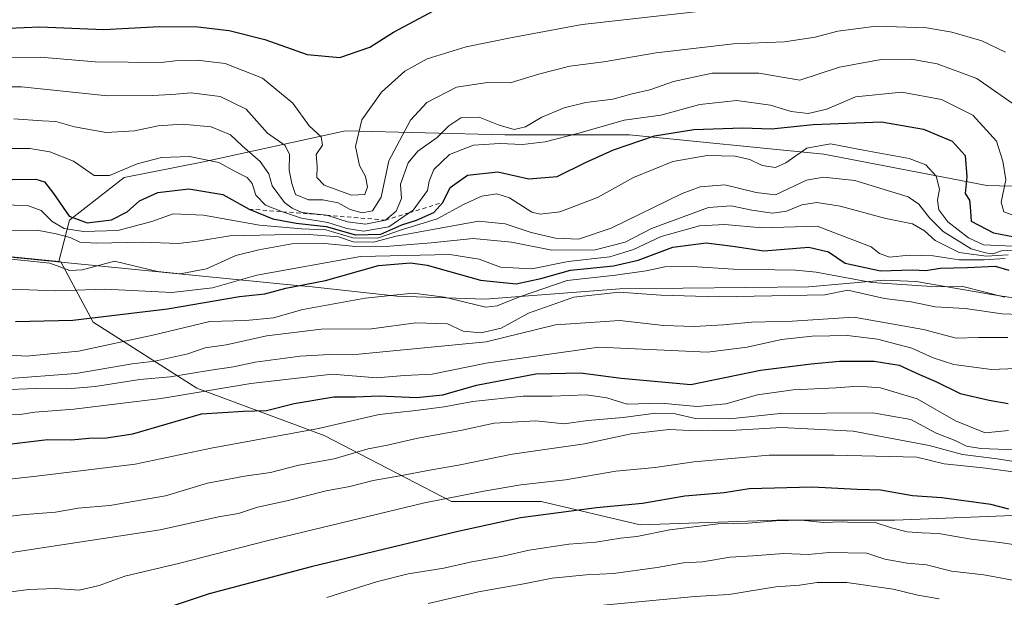
# Model space of a CAD drawing. Units: metres. Extents: x 655309 to 658776, y 4725549 to 4727940.
# Drawn here: x 657747 to 657982, y 4727676 to 4727814 of the extents above; entities that cross this region are included whole.
import ezdxf

# ---------------------------------------------------------------- set-up
doc = ezdxf.new("R2010")
doc.units = ezdxf.units.M
doc.header["$MEASUREMENT"] = 0
doc.linetypes.add('DGN Style 2', pattern=[1.6480167562047852, 0.988810053722871, -0.6592067024819142])
for name, color, linetype, lineweight in [('Arbolado forestal CxS', 92, 'Continuous', 0), ('Comarca', 135, 'Continuous', 13), ('Comarca CxS', 21, 'Continuous', 0), ('Curva de nivel maestra', 30, 'Continuous', 30), ('Curva de nivel normal', 30, 'Continuous', 0), ('Entidad de ámbito territorial', 7, 'Continuous', 0), ('Entidad de ámbito territorial CxS', 92, 'Continuous', 0), ('Escarpado lineal', 30, 'DGN Style 2', 0), ('Matorral CxS', 135, 'Continuous', 0), ('Municipio', 91, 'Continuous', 13), ('Municipio CxS', 4, 'Continuous', 0)]:
    doc.layers.add(name, color=color, linetype=linetype, lineweight=lineweight)

msp = doc.modelspace()

# ---------------------------------------------------------------- linework, layer by layer
at = {"layer": 'Arbolado forestal CxS', "color": 92, "linetype": 'Continuous', "lineweight": 0}
for points in [[(658217.6503, 4727790.0319, 1171.285300000003), (658190.6130999997, 4727785.526500001, 1171.233099999998), (658180.9933000002, 4727791.299500001, 1172.795800000007), (658170.3331000004, 4727786.079700001, 1173.848700000002), (658145.2829, 4727776.090100001, 1170.394499999995), (658128.7834999999, 4727767.272299999, 1151.952499999999), (658106.4367000004, 4727768.699100001, 1165.799400000004), (658070.2237000001, 4727770.556500001, 1179.597699999999), (658011.7254999997, 4727773.342700001, 1189.495800000004), (657978.2978999997, 4727774.271700001, 1175.386199999994), (657939.2993000001, 4727781.700300001, 1167.834900000002), (657892.8722999999, 4727786.343499999, 1162.026700000002), (657863.1589000003, 4727786.343900001, 1183.622600000002), (657825.0884999996, 4727787.2729, 1196.0242), (657790.7323000003, 4727779.844900001, 1180.195300000007), (657772.1611000003, 4727776.131100001, 1179.477299999999), (657759.1612999998, 4727765.917300001, 1171.729600000006), (657756.6228999998, 4727756.0821, 1161.059399999998), (657570.4310999997, 4727774.4663, 1163.657399999996)], [(658217.6503, 4727790.0319, 1171.285300000003), (658190.6130999997, 4727785.526500001, 1171.233099999998), (658180.9933000002, 4727791.299500001, 1172.795800000007), (658170.3331000004, 4727786.079700001, 1173.848700000002), (658145.2829, 4727776.090100001, 1170.394499999995), (658128.7834999999, 4727767.272299999, 1151.952499999999), (658106.4367000004, 4727768.699100001, 1165.799400000004), (658070.2237000001, 4727770.556500001, 1179.597699999999), (658011.7254999997, 4727773.342700001, 1189.495800000004), (657978.2978999997, 4727774.271700001, 1175.386199999994), (657939.2993000001, 4727781.700300001, 1167.834900000002), (657892.8722999999, 4727786.343499999, 1162.026700000002), (657863.1589000003, 4727786.343900001, 1183.622600000002), (657825.0884999996, 4727787.2729, 1196.0242), (657790.7323000003, 4727779.844900001, 1180.195300000007), (657772.1611000003, 4727776.131100001, 1179.477299999999), (657759.1612999998, 4727765.917300001, 1171.729600000006), (657756.6228999998, 4727756.0821, 1161.059399999998)], [(657109.1672999999, 4727734.0317, 1130.034100000005), (657389.9398999996, 4727772.568299999, 1156.229600000006), (657419.4700999996, 4727776.0579, 1162.494699999996), (657435.1703000005, 4727778.067700001, 1162.561700000006), (657443.9102999996, 4727779.157500001, 1166.648400000006), (657449.1202999996, 4727779.287500001, 1164.357999999993), (657471.7204999998, 4727779.8073, 1166.2114), (657478.8953, 4727779.594900001, 1160.267200000002), (657527.1508999999, 4727778.1667, 1160.890299999999), (657570.4310999997, 4727774.4663, 1163.657399999996), (657756.6228999998, 4727756.0821, 1161.059399999998)], [(657570.4310999997, 4727774.4663, 1163.657399999996), (657756.6228999998, 4727756.0821, 1161.059399999998), (657757.0954999998, 4727756.035300001, 1161.039999999994), (657764.7827000003, 4727741.596899999, 1150.728400000007), (657789.5667000003, 4727725.824899999, 1133.166200000007), (657819.9826999997, 4727714.559699999, 1120.020000000004), (657850.3985000001, 4727698.788699999, 1105.884600000005), (657871.8035000004, 4727698.7883, 1103.517099999998), (657895.4603000004, 4727693.155300001, 1097.680500000002), (657928.1293000003, 4727694.2807, 1095.909799999994), (657956.2933, 4727694.280300001, 1096.763900000005), (657984.4562999997, 4727695.407099999, 1100.137499999997), (657984.8815000001, 4727695.427300001, 1100.205000000002), (658008.1135, 4727696.533700001, 1102.677100000001), (658039.6562999999, 4727686.394500001, 1096.775599999994), (658068.9463000001, 4727685.267100001, 1095.608999999997), (658100.4895000001, 4727693.1527, 1099.176399999997), (658124.1464999998, 4727693.1525, 1097.305300000007), (658157.9965000004, 4727692.156099999, 1093.928400000004), (658162.4484999999, 4727692.0251, 1093.816500000001), (658195.1185, 4727690.898700001, 1086.419599999994), (658216.5223000003, 4727679.633500001, 1070.895999999993)], [(657756.6228999998, 4727756.0821, 1161.059399999998), (657757.0954999998, 4727756.035300001, 1161.039999999994), (657764.7827000003, 4727741.596899999, 1150.728400000007), (657789.5667000003, 4727725.824899999, 1133.166200000007), (657819.9826999997, 4727714.559699999, 1120.020000000004), (657850.3985000001, 4727698.788699999, 1105.884600000005), (657871.8035000004, 4727698.7883, 1103.517099999998), (657895.4603000004, 4727693.155300001, 1097.680500000002), (657928.1293000003, 4727694.2807, 1095.909799999994), (657956.2933, 4727694.280300001, 1096.763900000005), (657984.4562999997, 4727695.407099999, 1100.137499999997), (657984.8815000001, 4727695.427300001, 1100.205000000002), (658008.1135, 4727696.533700001, 1102.677100000001), (658039.6562999999, 4727686.394500001, 1096.775599999994), (658068.9463000001, 4727685.267100001, 1095.608999999997), (658100.4895000001, 4727693.1527, 1099.176399999997), (658124.1464999998, 4727693.1525, 1097.305300000007), (658157.9965000004, 4727692.156099999, 1093.928400000004), (658162.4484999999, 4727692.0251, 1093.816500000001), (658195.1185, 4727690.898700001, 1086.419599999994), (658216.5223000003, 4727679.633500001, 1070.895999999993)]]:
    msp.add_polyline3d(points, dxfattribs=at)
at = {"layer": 'Comarca', "color": 135, "linetype": 'Continuous', "lineweight": 13, "flags": 128}
msp.add_lwpolyline([(657570.4130000015, 4727774.387000001), (657813.4370000011, 4727750.383), (657816.4220000012, 4727750.088000001), (657837.3100000015, 4727747.774999999), (657858.4149999999, 4727747.119999998), (657890.6279999998, 4727749.519), (657935.7170000012, 4727750.055999998), (657953.7199999996, 4727751.618000003), (657961.3510000015, 4727751.286000002), (657979.8439999997, 4727748.154999999), (658009.4220000001, 4727743.628), (658034.2730000019, 4727740.264000001), (658044.3279999996, 4727739.479999999), (658051.5510000001, 4727740.282000001), (658080.2140000004, 4727747.938000001), (658105.5750000017, 4727755.517999998), (658120.1490000002, 4727762.593000002), (658145.2500000001, 4727776.014000002), (658170.3020000019, 4727786.001), (658210.1270000021, 4727805.484999999)], dxfattribs=at)
msp.add_lwpolyline([(657570.4130000015, 4727774.387000001), (657813.4370000011, 4727750.383), (657816.4220000012, 4727750.088000001), (657837.3100000015, 4727747.774999999), (657858.4149999999, 4727747.119999998), (657890.6279999998, 4727749.519), (657935.7170000012, 4727750.055999998), (657953.7199999996, 4727751.618000003), (657961.3510000015, 4727751.286000002), (657979.8439999997, 4727748.154999999), (658009.4220000001, 4727743.628), (658034.2730000019, 4727740.264000001), (658044.3279999996, 4727739.479999999), (658051.5510000001, 4727740.282000001), (658080.2140000004, 4727747.938000001), (658105.5750000017, 4727755.517999998), (658120.1490000002, 4727762.593000002), (658145.2500000001, 4727776.014000002), (658170.3020000019, 4727786.001), (658210.1270000021, 4727805.484999999)], dxfattribs=at)
at = {"layer": 'Comarca CxS', "color": 21, "linetype": 'Continuous', "lineweight": 0, "flags": 128}
for points in [[(658210.1269999993, 4727805.484999998), (658170.3020000012, 4727786.000999999), (658145.2499999995, 4727776.014000001), (658120.1489999996, 4727762.593), (658105.5750000012, 4727755.517999999), (658080.2139999998, 4727747.938), (658051.5509999995, 4727740.282000001), (658044.327999999, 4727739.48), (658034.2729999992, 4727740.264), (658009.4219999996, 4727743.628000001), (657979.843999999, 4727748.154999998), (657961.3509999987, 4727751.286000002), (657953.719999999, 4727751.618000002), (657935.7170000006, 4727750.056), (657890.6279999992, 4727749.518999999), (657858.4149999993, 4727747.119999999), (657837.3099999987, 4727747.775), (657816.4220000006, 4727750.088000001), (657813.4370000006, 4727750.382999999), (657570.4129999987, 4727774.387)], [(657570.4129999987, 4727774.387), (657813.4370000006, 4727750.382999999), (657816.4220000006, 4727750.088000001), (657837.3099999987, 4727747.775), (657858.4149999993, 4727747.119999999), (657890.6279999992, 4727749.518999999), (657935.7170000006, 4727750.056), (657953.719999999, 4727751.618000002), (657961.3509999987, 4727751.286000002), (657979.843999999, 4727748.154999998), (658009.4219999996, 4727743.628000001), (658034.2729999992, 4727740.264), (658044.327999999, 4727739.48), (658051.5509999995, 4727740.282000001), (658080.2139999998, 4727747.938), (658105.5750000012, 4727755.517999999), (658120.1489999996, 4727762.593), (658145.2499999995, 4727776.014000001), (658170.3020000012, 4727786.000999999), (658210.1269999993, 4727805.484999998)]]:
    msp.add_lwpolyline(points, dxfattribs=at)
at = {"layer": 'Curva de nivel maestra', "color": 30, "linetype": 'Continuous', "lineweight": 30, "flags": 128}
for points, elevation in [([(657737.0099999999, 4727811.4801), (657752.0099999999, 4727812.110099999), (657767.3499999996, 4727811.470100001), (657780.6399999997, 4727812.1801), (657789.79, 4727812.1601), (657797.29, 4727811.220100001), (657805.7999999998, 4727809.0701), (657815.8899999997, 4727805.550100001), (657823.75, 4727804.800100001), (657830.9000000004, 4727807.2601), (657836.5700000003, 4727810.880100001), (657846.2400000002, 4727816.0601)], 1200), ([(657745.4000000004, 4727775.690099999), (657751.0899999999, 4727775.780099999), (657753.1399999997, 4727775.100099999), (657755.3200000003, 4727772.3301), (657759.0499999998, 4727766.940099999), (657763.3700000001, 4727765.3301), (657769.2000000002, 4727766.050100001), (657772.9400000004, 4727767.9801), (657775.8200000003, 4727770.550100001), (657780.2300000006, 4727772.5701), (657787.6699999999, 4727773.420100001), (657795.7800000003, 4727772.0601), (657802.0199999996, 4727768.620100001), (657807.6699999999, 4727766.270099999), (657813.2699999996, 4727765.210100001), (657820.4800000006, 4727764.4101), (657827.4800000006, 4727762.460100001), (657833.5, 4727762.620100001), (657838.54, 4727764.8301), (657842.0099999999, 4727765.950099999), (657846.1399999997, 4727767.8101), (657848.2800000003, 4727770.1801), (657850.0300000003, 4727773.720100001), (657854.2400000002, 4727776.7301), (657861.4699999997, 4727777.5101), (657868.8499999996, 4727775.840100001), (657875.5999999996, 4727776.4101), (657882.3899999997, 4727779.720100001), (657889.0999999996, 4727782.7501), (657898.8399999999, 4727786.110099999), (657908.29, 4727787.630100001), (657919.9000000004, 4727788.020099999), (657926.79, 4727787.7601), (657936.7800000003, 4727788.8301), (657953.0899999999, 4727789.460100001), (657963.1699999999, 4727787.690099999), (657970, 4727784.8301), (657973.0999999996, 4727781.370100001), (657973.5199999996, 4727776.290100001), (657973.0800000001, 4727772.340100001), (657974.1100000005, 4727770.710100001), (657974.3099999997, 4727769.2501), (657974.5199999996, 4727765.7301), (657979.8300000001, 4727762.890100001), (657986.5700000003, 4727761.620100001)], 1175), ([(657746.2400000002, 4727741.7301), (657759.9000000004, 4727742.0801), (657782.54, 4727744.8101), (657799.7800000003, 4727747.7601), (657805.79, 4727748.3301), (657810.8200000003, 4727749.6801), (657820.2999999998, 4727751.5601), (657832.9400000004, 4727755.120100001), (657840.5999999996, 4727755.7401), (657844.5499999998, 4727755.170100001), (657857.3200000003, 4727751.590100001), (657865.8499999996, 4727750.780099999), (657871.6900000004, 4727752.0101), (657878.7800000003, 4727754.020099999), (657889.1200000001, 4727755.0801), (657894.9900000002, 4727756.420100001), (657903.29, 4727759.5001), (657911.2400000002, 4727760.540100001), (657917.5899999999, 4727759.7501), (657924.9800000006, 4727758.640100001), (657935.7300000006, 4727759.4901), (657940.4100000003, 4727758.380100001), (657944.3899999997, 4727755.6601), (657952.8600000005, 4727753.880100001), (657960.4900000002, 4727754.0601), (657963.7100000001, 4727753.920100001), (657967.1399999997, 4727754.4801), (657973.6399999997, 4727754.6501), (657980.2699999996, 4727754.940099999), (657983.5, 4727754.030099999)], 1150), ([(657741.9000000004, 4727712.170100001), (657753.9000000004, 4727713.5701), (657759.6200000001, 4727713.520099999), (657763.7599999999, 4727713.920100001), (657767.9500000002, 4727713.970100001), (657774.2400000002, 4727714.890100001), (657790.6799999997, 4727719.6801), (657800.7300000006, 4727720.360099999), (657806.2100000001, 4727720.4801), (657812.8300000001, 4727722.1601), (657822.2400000002, 4727723.770099999), (657827.4400000004, 4727723.770099999), (657833.0999999996, 4727724.030099999), (657842.0199999996, 4727723.600099999), (657848.3499999996, 4727724.200099999), (657856.3200000003, 4727726.540100001), (657870.5700000003, 4727729.270099999), (657881.2300000006, 4727729.5101), (657890.9100000003, 4727728.200099999), (657907.5700000003, 4727726.700099999), (657924.1900000004, 4727730.100099999), (657936.3300000001, 4727731.610099999), (657943.04, 4727732.2401), (657951.3700000001, 4727732.300100001), (657957.3499999996, 4727731.290100001), (657962.1500000004, 4727729.090100001), (657966.0800000001, 4727727.4001), (657971.9100000003, 4727724.590100001), (657978.8499999996, 4727722.950099999), (657983.3600000005, 4727722.170100001)], 1125), ([(657983.5599999997, 4727696.920100001), (657979.1900000004, 4727698.040100001), (657967.54, 4727699.6501), (657960.5, 4727700.140100001), (657952.8499999996, 4727701.450099999), (657947.3300000001, 4727701.600099999), (657936.5499999998, 4727702.140100001), (657921.5300000003, 4727701.790100001), (657915.5599999997, 4727700.840100001), (657906.0999999996, 4727700.030099999), (657895.9900000002, 4727698.2401), (657885, 4727697.270099999), (657866.8799999999, 4727694.860099999), (657851.5700000003, 4727691.4801), (657816.8499999996, 4727683.120100001), (657792.5, 4727676.7301), (657783.4400000004, 4727673.6601)], 1100)]:
    msp.add_lwpolyline(points, dxfattribs=dict(at, elevation=elevation))
at = {"layer": 'Curva de nivel normal', "color": 30, "linetype": 'Continuous', "lineweight": 0, "flags": 128}
for points, elevation in [([(657741.5700000003, 4727804.840100001), (657752.2400000002, 4727804.850099999), (657765.2400000002, 4727803.780099999), (657781.0300000003, 4727803.640100001), (657784.3700000001, 4727804.050100001), (657789.6399999997, 4727804.200099999), (657796.3200000003, 4727803.4101), (657805.2100000001, 4727799.860099999), (657812.5099999999, 4727793.920100001), (657816.3499999996, 4727788.5101), (657819.2400000002, 4727785.840100001), (657819.5599999997, 4727783.840100001), (657818.04, 4727781.6801), (657818.2999999998, 4727778.850099999), (657818.2000000002, 4727776.1601), (657819.9299999997, 4727774.340100001), (657826.4699999997, 4727771.890100001), (657829.6900000004, 4727772.0601), (657830.2999999998, 4727773.940099999), (657829.8799999999, 4727776.350099999), (657828.4000000004, 4727779.0101), (657827.4199999999, 4727783.5701), (657828.9400000004, 4727789.9101), (657833.6900000004, 4727796.540100001), (657839.2400000002, 4727801.520099999), (657844.5700000003, 4727804.4801), (657853.9000000004, 4727807.3201), (657864.9000000004, 4727809.550100001), (657881.5700000003, 4727812.720100001), (657922.8399999999, 4727817.340100001)], 1195), ([(657738.4600000001, 4727797.840100001), (657747.6399999997, 4727797.8201), (657768.2400000002, 4727795.640100001), (657778.9000000004, 4727795.7501), (657783.5700000003, 4727795.940099999), (657788.2199999997, 4727796.370100001), (657795.1600000003, 4727795.4901), (657801.3499999996, 4727792.5001), (657806.4100000003, 4727786.7301), (657810.6299999999, 4727783.7601), (657811.7199999997, 4727781.6601), (657811.5999999996, 4727777.870100001), (657812.2400000002, 4727774.6801), (657813.1399999997, 4727772.100099999), (657816.2000000002, 4727770.8301), (657819.6900000004, 4727770.800100001), (657823.3099999997, 4727770.100099999), (657826.1500000004, 4727768.5001), (657829.0700000003, 4727767.690099999), (657831.5300000003, 4727768.1601), (657833.5700000003, 4727771.420100001), (657835.4199999999, 4727780.130100001), (657840.6299999999, 4727789.870100001), (657844.4800000006, 4727794.050100001), (657851.5999999996, 4727797.7501), (657858.9500000002, 4727798.860099999), (657864.4199999999, 4727798.790100001), (657871.4699999997, 4727800.9301), (657878.6600000003, 4727802.7301), (657886.7599999999, 4727803.790100001), (657899.2400000002, 4727805.960100001), (657917.7800000003, 4727808.040100001), (657929.9600000001, 4727808.5601), (657937.2400000002, 4727809.630100001), (657942.7100000001, 4727811.110099999), (657951.8200000003, 4727812.300100001), (657963.9100000003, 4727811.920100001), (657969.9000000004, 4727810.870100001), (657977.04, 4727808.770099999), (657982.7599999999, 4727806.0601)], 1190), ([(657984.3399999999, 4727793.940099999), (657975.8600000005, 4727799.780099999), (657966.4299999997, 4727803.3101), (657960.1600000003, 4727804.420100001), (657953.0599999997, 4727804.3301), (657943.1100000005, 4727802.470100001), (657933.5700000003, 4727799.4101), (657923.7699999996, 4727801.100099999), (657912.6500000004, 4727801.040100001), (657903.4199999999, 4727799.0701), (657897.7800000003, 4727797.0801), (657893.5700000003, 4727796.100099999), (657888.9500000002, 4727794.880100001), (657882.4400000004, 4727794.050100001), (657877.29, 4727792.8201), (657871.9400000004, 4727790.540100001), (657868.0599999997, 4727788.220100001), (657865.3600000005, 4727787.620100001), (657861.7699999996, 4727788.640100001), (657856.9600000001, 4727790.5601), (657852.6299999999, 4727790.360099999), (657849.7100000001, 4727788.4801), (657846.9400000004, 4727785.6801), (657842.3600000005, 4727782.460100001), (657840.0099999999, 4727779.6601), (657838.2400000002, 4727774.520099999), (657838.4500000002, 4727771.120100001), (657837.1600000003, 4727768.0801), (657834.5899999999, 4727765.9801), (657829.8399999999, 4727764.9801), (657825.5700000003, 4727765.590100001), (657820.8700000001, 4727767.0801), (657820.5140000005, 4727767.120999999), (657814.6100000005, 4727767.800100001), (657812.3300000001, 4727768.800100001), (657810.4600000001, 4727770.1801), (657807.54, 4727774.140100001), (657806.7400000002, 4727777.020099999), (657804.7100000001, 4727779.9801), (657800.4100000003, 4727783.6801), (657797.6200000001, 4727786.3301), (657792.9900000002, 4727788.210100001), (657786.04, 4727788.860099999), (657780.3399999999, 4727788.470100001), (657774.6500000004, 4727787.2601), (657767.8799999999, 4727786.880100001), (657760.3399999999, 4727788.2401), (657755.8399999999, 4727789.540100001), (657752.6299999999, 4727789.670100001), (657745.8499999996, 4727790.1501)], 1185), ([(657745.2100000001, 4727783.0701), (657749.6799999997, 4727783.050100001), (657754.4299999997, 4727782.270099999), (657760.0899999999, 4727780.030099999), (657765.0599999997, 4727776.6601), (657768.7100000001, 4727776.610099999), (657775.2999999998, 4727779.4001), (657781.0899999999, 4727780.940099999), (657787.7699999996, 4727781.190099999), (657794.7999999998, 4727779.720100001), (657798.8600000005, 4727777.470100001), (657801.5599999997, 4727776.1601), (657802.7800000003, 4727774.720100001), (657803.6399999997, 4727771.9101), (657805.9299999997, 4727769.530099999), (657810.0131000001, 4727767.972200001), (657810.7000000002, 4727767.710100001), (657814.54, 4727766.4001), (657820.8799999999, 4727765.4101), (657825.3600000005, 4727763.9301), (657829.4000000004, 4727763.340100001), (657835.3899999997, 4727764.380100001), (657840.2914000005, 4727767.7293), (657841.2000000002, 4727768.350099999), (657844.6900000004, 4727773.020099999), (657845.0199999996, 4727775.280099999), (657846.1399999997, 4727778.0601), (657849.9100000003, 4727781.6601), (657855.6699999999, 4727783.860099999), (657861.9600000001, 4727784.290100001), (657867.3799999999, 4727783.9901), (657872.7400000002, 4727784.6801), (657880.79, 4727786.720100001), (657891.5999999996, 4727789.870100001), (657900.4199999999, 4727791.030099999), (657909.6799999997, 4727793.620100001), (657918.5800000001, 4727794.520099999), (657926.5499999998, 4727793.450099999), (657931.5199999996, 4727791.890100001), (657935.5999999996, 4727791.4301), (657940.0499999998, 4727792.440099999), (657946.8799999999, 4727795.450099999), (657958, 4727796.5001), (657967.4199999999, 4727794.800100001), (657974.9000000004, 4727791.0101), (657980.5499999998, 4727784.8201), (657982.0800000001, 4727780.050100001), (657982.79, 4727775.5601), (657981.7199999997, 4727770.270099999), (657982.3600000005, 4727767.9101), (657986.0499999998, 4727766.5601)], 1180), ([(657744.2400000002, 4727769.5801), (657749.3799999999, 4727769.380100001), (657752.4000000004, 4727768.290100001), (657755.0099999999, 4727765.620100001), (657757.8499999996, 4727764.0001), (657762.4500000002, 4727763.2401), (657770.7100000001, 4727763.5101), (657778.7699999996, 4727765.640100001), (657783.8899999997, 4727767.460100001), (657791.1699999999, 4727767.1801), (657804.5300000003, 4727764.790100001), (657814.5499999998, 4727763.9001), (657820.3499999996, 4727763.620100001), (657826.8099999997, 4727761.7501), (657832.7300000006, 4727761.640100001), (657838.4699999997, 4727763.6601), (657846.9600000001, 4727766.300100001), (657853.4400000004, 4727769.7401), (657857.6299999999, 4727771.670100001), (657861.2400000002, 4727772.280099999), (657864.2400000002, 4727771.2601), (657869.5700000003, 4727767.880100001), (657871.5899999999, 4727767.390100001), (657876.2400000002, 4727767.9301), (657885.2400000002, 4727771.370100001), (657893.9000000004, 4727776.110099999), (657903.2400000002, 4727779.970100001), (657911.4699999997, 4727781.390100001), (657918.1799999997, 4727781.220100001), (657921.6200000001, 4727780.4301), (657924.5999999996, 4727779.0001), (657927.7599999999, 4727778.550100001), (657930.29, 4727779.6801), (657935.2400000002, 4727783.170100001), (657940.8899999997, 4727784.200099999), (657949.2000000002, 4727782.590100001), (657959.6900000004, 4727780.720100001), (657963.7100000001, 4727779.200099999), (657966.1699999999, 4727776.4301), (657966.9400000004, 4727773.3301), (657966.4500000002, 4727770.720100001), (657966.8300000001, 4727768.390100001), (657968.9699999997, 4727765.5601), (657973.8799999999, 4727761.700099999), (657977.4400000004, 4727760.0701), (657986.2300000006, 4727759.630100001)], 1170), ([(657740.0300000003, 4727763.3101), (657751.4299999997, 4727763.530099999), (657755.9199999999, 4727762.6601), (657759.2999999998, 4727761.790100001), (657761.5800000001, 4727760.710100001), (657765.5700000003, 4727760.440099999), (657776.6299999999, 4727760.700099999), (657785.1399999997, 4727760.4001), (657789.7199999997, 4727760.920100001), (657797.4400000004, 4727762.190099999), (657815.3600000005, 4727762.630100001), (657823.3600000005, 4727761.960100001), (657826.8700000001, 4727760.8101), (657831.79, 4727760.7301), (657837.1699999999, 4727762.100099999), (657856.8300000001, 4727765.7401), (657863.2300000006, 4727765.0701), (657869.4299999997, 4727763.0101), (657875.2300000006, 4727761.6601), (657880.7400000002, 4727761.420100001), (657888.5199999996, 4727764.0801), (657905.4800000006, 4727772.350099999), (657909.75, 4727773.9001), (657915.6799999997, 4727774.4001), (657923.1799999997, 4727772.5701), (657927.7800000003, 4727771.970100001), (657935.2199999997, 4727775.4901), (657939.2100000001, 4727776.220100001), (657946.7400000002, 4727775.4301), (657959.4400000004, 4727771.550100001), (657962.0099999999, 4727769.800100001), (657964.5599999997, 4727766.520099999), (657967.7999999998, 4727763.220100001), (657974.5, 4727759.130100001), (657977.9199999999, 4727758.190099999), (657979.6600000003, 4727757.9101), (657981.7599999999, 4727758.630100001), (657984.6600000003, 4727758.7501)], 1165), ([(657744.4500000002, 4727756.7401), (657754.4299999997, 4727755.710100001), (657759.2400000002, 4727753.920100001), (657762.2100000001, 4727754.110099999), (657769.9199999999, 4727756.190099999), (657780.1200000001, 4727753.710100001), (657785.5899999999, 4727753.100099999), (657791.9000000004, 4727754.350099999), (657798.9000000004, 4727757.550100001), (657804.3799999999, 4727758.870100001), (657812.2599999999, 4727760.3201), (657820.1200000001, 4727760.390100001), (657827.4299999997, 4727759.700099999), (657835.6900000004, 4727759.720100001), (657845.5599999997, 4727760.530099999), (657855.5599999997, 4727761.5801), (657864.75, 4727760.6801), (657874.3700000001, 4727758.770099999), (657884.7199999997, 4727758.840100001), (657891.9000000004, 4727760.6801), (657898.1799999997, 4727763.9901), (657911.7400000002, 4727768.9901), (657917.2000000002, 4727769.380100001), (657922.1200000001, 4727768.3201), (657927.0700000003, 4727767.620100001), (657930.4199999999, 4727768.100099999), (657934.0800000001, 4727769.590100001), (657937.6699999999, 4727770.1801), (657943.2300000006, 4727769.2601), (657954.1100000005, 4727766.380100001), (657960.5199999996, 4727765.050100001), (657963.4000000004, 4727763.380100001), (657965.9199999999, 4727761.100099999), (657971.6799999997, 4727758.200099999), (657978.0700000003, 4727757.3201), (657983.3899999997, 4727757.6601)], 1160), ([(657738.6600000003, 4727749.7501), (657755.8499999996, 4727749.040100001), (657767.6600000003, 4727749.450099999), (657783.5899999999, 4727748.640100001), (657793.3099999997, 4727749.770099999), (657803.8600000005, 4727752.850099999), (657828.6200000001, 4727757.290100001), (657850.0199999996, 4727757.720100001), (657856.9699999997, 4727756.6601), (657862.0899999999, 4727754.7401), (657869.5700000003, 4727754.360099999), (657878.2400000002, 4727756.0601), (657888.2400000002, 4727757.2301), (657893.9000000004, 4727758.9301), (657900.4500000002, 4727762.040100001), (657909.6500000004, 4727764.640100001), (657915.6699999999, 4727764.940099999), (657924.5499999998, 4727764.1501), (657937.7400000002, 4727764.540100001), (657950.6299999999, 4727759.600099999), (657952.6299999999, 4727757.960100001), (657954.9800000006, 4727757.090100001), (657959.6799999997, 4727757.590100001), (657965.4299999997, 4727757.4301), (657971.6200000001, 4727756.520099999), (657977.5899999999, 4727756.4801), (657982.6600000003, 4727756.770099999)], 1155), ([(657738.3700000001, 4727734.210100001), (657748.8200000003, 4727733.440099999), (657761.25, 4727734.670100001), (657779.0499999998, 4727738.4801), (657792.6900000004, 4727741.780099999), (657801.2400000002, 4727741.970100001), (657807.9000000004, 4727742.6601), (657814.9000000004, 4727744.620100001), (657829.7999999998, 4727747.3101), (657841.2100000001, 4727748.540100001), (657848.75, 4727747.5601), (657858.5800000001, 4727745.1801), (657861.3200000003, 4727745.460100001), (657866.6399999997, 4727747.670100001), (657878, 4727751.540100001), (657889.5700000003, 4727752.840100001), (657896.8899999997, 4727753.8301), (657901.3099999997, 4727754.780099999), (657907.7999999998, 4727754.860099999), (657917.75, 4727754.270099999), (657932.54, 4727754.0101), (657937.4699999997, 4727753.5601), (657950.7699999996, 4727751.040100001), (657966.3300000001, 4727750.0701), (657972.5700000003, 4727750.140100001), (657982.5700000003, 4727747.5601)], 1145), ([(657743.8499999996, 4727728.050100001), (657760.6100000005, 4727729.3301), (657774.1200000001, 4727731.630100001), (657779.5199999996, 4727732.300100001), (657787.4000000004, 4727734.0001), (657791.5599999997, 4727735.4801), (657796.5700000003, 4727736.200099999), (657806.2400000002, 4727738.3101), (657819.2400000002, 4727739.880100001), (657831.2400000002, 4727739.9801), (657841.9000000004, 4727741.450099999), (657849.4600000001, 4727741.1801), (657853.1600000003, 4727739.4301), (657857.4199999999, 4727739.0601), (657862.2800000003, 4727740.1601), (657868.7599999999, 4727743.7301), (657879.6299999999, 4727747.530099999), (657890.4299999997, 4727748.720100001), (657900.3600000005, 4727748.0601), (657914.25, 4727747.610099999), (657931.1600000003, 4727747.9901), (657939.5800000001, 4727748.100099999), (657945.0300000003, 4727749.2601), (657953.8200000003, 4727747.2401), (657960.1600000003, 4727746.470100001), (657965.9500000002, 4727745.2601), (657973.0599999997, 4727744.840100001), (657981.9500000002, 4727743.550100001), (657994.5800000001, 4727743.090100001)], 1140), ([(657742.5899999999, 4727725.450099999), (657751.2699999996, 4727725.770099999), (657758.7000000002, 4727725.640100001), (657765.25, 4727726.2601), (657775.9600000001, 4727727.880100001), (657783.1600000003, 4727728.5101), (657792.8799999999, 4727730.1501), (657798.3399999999, 4727730.940099999), (657803.4800000006, 4727732.0601), (657814.2599999999, 4727733.5001), (657821.2400000002, 4727733.870100001), (657828.2699999996, 4727733.9801), (657858.6399999997, 4727736.920100001), (657875.25, 4727740.950099999), (657890.5700000003, 4727741.9901), (657901.0099999999, 4727740.8101), (657908.3399999999, 4727740.5601), (657915.3499999996, 4727740.960100001), (657922.1399999997, 4727741.590100001), (657931.8300000001, 4727741.800100001), (657946.4699999997, 4727742.770099999), (657963.1500000004, 4727739.850099999), (657970.9100000003, 4727737.780099999), (657976.29, 4727737.920100001), (657983.2699999996, 4727737.920100001)], 1135), ([(657989.0999999996, 4727730.690099999), (657979.4100000003, 4727730.300100001), (657970.4100000003, 4727731.5001), (657965.4699999997, 4727733.0801), (657960.3200000003, 4727735.420100001), (657952.1799999997, 4727737.520099999), (657944.9699999997, 4727738.370100001), (657936.5199999996, 4727738.220100001), (657929.2300000006, 4727737.420100001), (657921.0099999999, 4727735.590100001), (657911.5199999996, 4727734.450099999), (657885.5700000003, 4727735.6501), (657858.6399999997, 4727731.770099999), (657845.79, 4727729.1801), (657839.1299999999, 4727728.860099999), (657832.4600000001, 4727728.3201), (657821.8799999999, 4727729.1601), (657802.4199999999, 4727726.960100001), (657781.0300000003, 4727723.390100001), (657760.1699999999, 4727720.850099999), (657750.8600000005, 4727720.130100001), (657747.3300000001, 4727719.520099999), (657742.5499999998, 4727719.380100001)], 1130), ([(657983.4199999999, 4727715.690099999), (657977.8899999997, 4727715.1601), (657970.7800000003, 4727718.050100001), (657961.6399999997, 4727723.2501), (657952.8499999996, 4727725.890100001), (657947.6299999999, 4727726.340100001), (657942.1799999997, 4727725.890100001), (657932.04, 4727725.420100001), (657923.5199999996, 4727724.220100001), (657915.9000000004, 4727722.120100001), (657909.0499999998, 4727721.420100001), (657900.5, 4727722.2301), (657892.3700000001, 4727722.040100001), (657887.5099999999, 4727723.4901), (657882.5199999996, 4727724.220100001), (657874.4400000004, 4727723.880100001), (657867.54, 4727723.880100001), (657855.4800000006, 4727722.6801), (657848.6399999997, 4727721.380100001), (657841.8600000005, 4727720.5001), (657833.0999999996, 4727719.520099999), (657818.6399999997, 4727716.1801), (657792.9400000004, 4727711.5101), (657774.8499999996, 4727707.700099999), (657751.2400000002, 4727704.840100001), (657728.3300000001, 4727702.270099999)], 1120), ([(657985.1299999999, 4727711.0601), (657976.7999999998, 4727711.4001), (657973.4000000004, 4727712.0001), (657970.7400000002, 4727713.350099999), (657966.1299999999, 4727715.0701), (657960.0800000001, 4727718.350099999), (657951.0300000003, 4727719.9301), (657928.8700000001, 4727719.770099999), (657916.8700000001, 4727718.470100001), (657908.6799999997, 4727718.610099999), (657903.79, 4727719.7301), (657899.1399999997, 4727719.860099999), (657891.3799999999, 4727718.800100001), (657882.9400000004, 4727718.140100001), (657877.3300000001, 4727717.300100001), (657870.5700000003, 4727718.0001), (657860.5700000003, 4727717.460100001), (657852.5700000003, 4727715.710100001), (657842.3700000001, 4727713.920100001), (657835.0899999999, 4727712.210100001), (657830.4800000006, 4727711.3201), (657822.3700000001, 4727708.960100001), (657813.9400000004, 4727707.450099999), (657807.1200000001, 4727705.700099999), (657800.9100000003, 4727704.8101), (657792.1200000001, 4727703.130100001), (657782.04, 4727700.100099999), (657768.7699999996, 4727697.8201), (657761.1900000004, 4727697.130100001), (657755.8200000003, 4727696.1801), (657748.5700000003, 4727695.620100001), (657730.9000000004, 4727693.6601)], 1115), ([(657988.79, 4727707.6801), (657980.7100000001, 4727708.9801), (657972.4299999997, 4727710.020099999), (657964.4600000001, 4727712.120100001), (657946.3700000001, 4727715.540100001), (657929.2199999997, 4727716.470100001), (657917.0700000003, 4727715.700099999), (657911.5099999999, 4727715.8201), (657907.3399999999, 4727715.710100001), (657902.4100000003, 4727715.9801), (657893.2699999996, 4727714.950099999), (657882.1799999997, 4727712.530099999), (657864.8399999999, 4727710.0801), (657852.0599999997, 4727707.4101), (657845.6100000005, 4727706.340100001), (657838.0599999997, 4727704.850099999), (657831.7000000002, 4727703.7601), (657826.0700000003, 4727702.340100001), (657820.4100000003, 4727701.340100001), (657811.04, 4727698.940099999), (657804.0199999996, 4727697.4101), (657799.5300000003, 4727695.880100001), (657794.7300000006, 4727695.100099999), (657780.7599999999, 4727691.970100001), (657743.2000000002, 4727686.290100001)], 1110), ([(657984.5700000003, 4727705.840100001), (657977.3399999999, 4727706.770099999), (657968.0700000003, 4727707.7301), (657961.5700000003, 4727709.380100001), (657941.8200000003, 4727709.8101), (657926.2599999999, 4727709.850099999), (657908.2400000002, 4727708.210100001), (657899.0199999996, 4727706.860099999), (657889.6399999997, 4727706.040100001), (657877.6399999997, 4727703.9101), (657866.9800000006, 4727702.770099999), (657858.0999999996, 4727701.2301), (657843.9000000004, 4727698.450099999), (657805.9299999997, 4727689.280099999), (657785.5, 4727684.0001), (657772.3799999999, 4727680.960100001), (657766.2400000002, 4727678.7301), (657761.4100000003, 4727677.590100001), (657755.7800000003, 4727677.940099999), (657749.3399999999, 4727677.720100001), (657741.5800000001, 4727676.6801)], 1105), ([(657820.6399999997, 4727675.840100001), (657832.4400000004, 4727679.600099999), (657840.0300000003, 4727681.470100001), (657848.5700000003, 4727682.860099999), (657854.8499999996, 4727684.270099999), (657862.6399999997, 4727685.700099999), (657868.9000000004, 4727687.1601), (657878.3899999997, 4727688.5601), (657884.8499999996, 4727689.030099999), (657890.7400000002, 4727689.9801), (657894.6600000003, 4727690.360099999), (657902.5800000001, 4727691.950099999), (657914.1200000001, 4727693.4101), (657921.2800000003, 4727693.550100001), (657927.9000000004, 4727694.170100001), (657933.9800000006, 4727694.2601), (657939.1500000004, 4727693.7601), (657943.7100000001, 4727693.9101), (657947.6200000001, 4727693.6601), (657951.5700000003, 4727693.7601), (657955.5099999999, 4727692.4301), (657959.2100000001, 4727691.540100001), (657962.7000000002, 4727691.2601), (657966.7199999997, 4727691.140100001), (657974.5099999999, 4727689.7401), (657981.3899999997, 4727688.9801), (657988.4600000001, 4727687.9001)], 1095), ([(657985.7300000006, 4727679.7401), (657977.5499999998, 4727681.220100001), (657969.8300000001, 4727682.090100001), (657963.8899999997, 4727683.6601), (657959.25, 4727684.050100001), (657953.9100000003, 4727684.960100001), (657949.5700000003, 4727686.380100001), (657940.6200000001, 4727686.610099999), (657935.5599999997, 4727686.0601), (657929.7999999998, 4727686.3301), (657922.3799999999, 4727685.780099999), (657916.9199999999, 4727685.4801), (657910.3799999999, 4727684.3201), (657905.8300000001, 4727684.100099999), (657899.4800000006, 4727682.9901), (657889.1100000005, 4727681.5801), (657882.5700000003, 4727681.2601), (657874.4400000004, 4727680.440099999), (657867.6699999999, 4727679.0601), (657856.8600000005, 4727677.200099999), (657844.8399999999, 4727674.420100001)], 1090), ([(657966.8799999999, 4727675.4801), (657961.7699999996, 4727676.380100001), (657955.8799999999, 4727677.8201), (657944.7999999998, 4727679.4001), (657937.7100000001, 4727679.4301), (657933.5199999996, 4727678.780099999), (657927.9000000004, 4727678.4001), (657916.6399999997, 4727676.5601), (657908.5300000003, 4727676.0701), (657876.5700000003, 4727673.0601)], 1085)]:
    msp.add_lwpolyline(points, dxfattribs=dict(at, elevation=elevation))
at = {"layer": 'Entidad de ámbito territorial', "color": 7, "linetype": 'Continuous', "lineweight": 0, "flags": 128}
msp.add_lwpolyline([(657570.4130000015, 4727774.387000001), (657813.4370000011, 4727750.383), (657816.4220000012, 4727750.088000001), (657837.3100000015, 4727747.774999999), (657858.4149999999, 4727747.119999998), (657890.6279999998, 4727749.519), (657935.7170000012, 4727750.055999998), (657953.7199999996, 4727751.618000003), (657961.3510000015, 4727751.286000002), (657979.8439999997, 4727748.154999999), (658009.4220000001, 4727743.628), (658034.2730000019, 4727740.264000001), (658044.3279999996, 4727739.479999999), (658051.5510000001, 4727740.282000001), (658080.2140000004, 4727747.938000001), (658105.5750000017, 4727755.517999998), (658120.1490000002, 4727762.593000002), (658145.2500000001, 4727776.014000002), (658170.3020000019, 4727786.001), (658210.1270000021, 4727805.484999999)], dxfattribs=at)
at = {"layer": 'Entidad de ámbito territorial CxS', "color": 92, "linetype": 'Continuous', "lineweight": 0, "flags": 128}
msp.add_lwpolyline([(658210.1269999993, 4727805.484999998), (658170.3020000012, 4727786.000999999), (658145.2499999995, 4727776.014000001), (658120.1489999996, 4727762.593), (658105.5750000012, 4727755.517999999), (658080.2139999998, 4727747.938), (658051.5509999995, 4727740.282000001), (658044.327999999, 4727739.48), (658034.2729999992, 4727740.264), (658009.4219999996, 4727743.628000001), (657979.843999999, 4727748.154999998), (657961.3509999987, 4727751.286000002), (657953.719999999, 4727751.618000002), (657935.7170000006, 4727750.056), (657890.6279999992, 4727749.518999999), (657858.4149999993, 4727747.119999999), (657837.3099999987, 4727747.775), (657816.4220000006, 4727750.088000001), (657813.4370000006, 4727750.382999999), (657570.4129999987, 4727774.387)], dxfattribs=at)
at = {"layer": 'Escarpado lineal', "color": 30, "linetype": 'DGN Style 2', "lineweight": 0}
msp.add_polyline3d([(657802.0199999996, 4727768.620100001, 1175.4375), (657810.0131000001, 4727767.972200001, 1181.868799999997), (657820.5140000005, 4727767.120999999, 1185.502099999998), (657834.5899999999, 4727765.9801, 1178.793099999995), (657840.2914000005, 4727767.7293, 1180.101699999999), (657848.2800000003, 4727770.1801, 1176.521299999993)], dxfattribs=at)
at = {"layer": 'Matorral CxS', "color": 135, "linetype": 'Continuous', "lineweight": 0}
for points in [[(658217.6503, 4727790.0319, 1171.285300000003), (658190.6130999997, 4727785.526500001, 1171.233099999998), (658180.9933000002, 4727791.299500001, 1172.795800000007), (658170.3331000004, 4727786.079700001, 1173.848700000002), (658145.2829, 4727776.090100001, 1170.394499999995), (658128.7834999999, 4727767.272299999, 1151.952499999999), (658106.4367000004, 4727768.699100001, 1165.799400000004), (658070.2237000001, 4727770.556500001, 1179.597699999999), (658011.7254999997, 4727773.342700001, 1189.495800000004), (657978.2978999997, 4727774.271700001, 1175.386199999994), (657939.2993000001, 4727781.700300001, 1167.834900000002), (657892.8722999999, 4727786.343499999, 1162.026700000002), (657863.1589000003, 4727786.343900001, 1183.622600000002), (657825.0884999996, 4727787.2729, 1196.0242), (657790.7323000003, 4727779.844900001, 1180.195300000007), (657772.1611000003, 4727776.131100001, 1179.477299999999), (657759.1612999998, 4727765.917300001, 1171.729600000006), (657756.6228999998, 4727756.0821, 1161.059399999998)], [(657984.4562999997, 4727695.407099999, 1100.137499999997), (657956.2933, 4727694.280300001, 1096.763900000005), (657928.1293000003, 4727694.2807, 1095.909799999994), (657895.4603000004, 4727693.155300001, 1097.680500000002), (657871.8035000004, 4727698.7883, 1103.517099999998), (657850.3985000001, 4727698.788699999, 1105.884600000005), (657819.9826999997, 4727714.559699999, 1120.020000000004), (657789.5667000003, 4727725.824899999, 1133.166200000007), (657764.7827000003, 4727741.596899999, 1150.728400000007), (657757.0954999998, 4727756.035300001, 1161.039999999994), (657756.6228999998, 4727756.0821, 1161.059399999998), (657759.1612999998, 4727765.917300001, 1171.729600000006), (657772.1611000003, 4727776.131100001, 1179.477299999999), (657790.7323000003, 4727779.844900001, 1180.195300000007), (657825.0884999996, 4727787.2729, 1196.0242), (657863.1589000003, 4727786.343900001, 1183.622600000002), (657892.8722999999, 4727786.343499999, 1162.026700000002), (657939.2993000001, 4727781.700300001, 1167.834900000002), (657978.2978999997, 4727774.271700001, 1175.386199999994), (658011.7254999997, 4727773.342700001, 1189.495800000004)], [(657756.6228999998, 4727756.0821, 1161.059399999998), (657757.0954999998, 4727756.035300001, 1161.039999999994), (657764.7827000003, 4727741.596899999, 1150.728400000007), (657789.5667000003, 4727725.824899999, 1133.166200000007), (657819.9826999997, 4727714.559699999, 1120.020000000004), (657850.3985000001, 4727698.788699999, 1105.884600000005), (657871.8035000004, 4727698.7883, 1103.517099999998), (657895.4603000004, 4727693.155300001, 1097.680500000002), (657928.1293000003, 4727694.2807, 1095.909799999994), (657956.2933, 4727694.280300001, 1096.763900000005), (657984.4562999997, 4727695.407099999, 1100.137499999997), (657984.8815000001, 4727695.427300001, 1100.205000000002), (658008.1135, 4727696.533700001, 1102.677100000001), (658039.6562999999, 4727686.394500001, 1096.775599999994), (658068.9463000001, 4727685.267100001, 1095.608999999997), (658100.4895000001, 4727693.1527, 1099.176399999997), (658124.1464999998, 4727693.1525, 1097.305300000007), (658157.9965000004, 4727692.156099999, 1093.928400000004), (658162.4484999999, 4727692.0251, 1093.816500000001), (658195.1185, 4727690.898700001, 1086.419599999994), (658216.5223000003, 4727679.633500001, 1070.895999999993)]]:
    msp.add_polyline3d(points, dxfattribs=at)
at = {"layer": 'Municipio', "color": 91, "linetype": 'Continuous', "lineweight": 13, "flags": 128}
msp.add_lwpolyline([(657570.4130000015, 4727774.387000001), (657813.4370000011, 4727750.383), (657816.4220000012, 4727750.088000001), (657837.3100000015, 4727747.774999999), (657858.4149999999, 4727747.119999998), (657890.6279999998, 4727749.519), (657935.7170000012, 4727750.055999998), (657953.7199999996, 4727751.618000003), (657961.3510000015, 4727751.286000002), (657979.8439999997, 4727748.154999999), (658009.4220000001, 4727743.628), (658034.2730000019, 4727740.264000001), (658044.3279999996, 4727739.479999999), (658051.5510000001, 4727740.282000001), (658080.2140000004, 4727747.938000001), (658105.5750000017, 4727755.517999998), (658120.1490000002, 4727762.593000002), (658145.2500000001, 4727776.014000002), (658170.3020000019, 4727786.001), (658210.1270000021, 4727805.484999999)], dxfattribs=at)
msp.add_lwpolyline([(657570.4130000015, 4727774.387000001), (657813.4370000011, 4727750.383), (657816.4220000012, 4727750.088000001), (657837.3100000015, 4727747.774999999), (657858.4149999999, 4727747.119999998), (657890.6279999998, 4727749.519), (657935.7170000012, 4727750.055999998), (657953.7199999996, 4727751.618000003), (657961.3510000015, 4727751.286000002), (657979.8439999997, 4727748.154999999), (658009.4220000001, 4727743.628), (658034.2730000019, 4727740.264000001), (658044.3279999996, 4727739.479999999), (658051.5510000001, 4727740.282000001), (658080.2140000004, 4727747.938000001), (658105.5750000017, 4727755.517999998), (658120.1490000002, 4727762.593000002), (658145.2500000001, 4727776.014000002), (658170.3020000019, 4727786.001), (658210.1270000021, 4727805.484999999)], dxfattribs=at)
at = {"layer": 'Municipio CxS', "color": 4, "linetype": 'Continuous', "lineweight": 0, "flags": 128}
for points in [[(657570.4129999987, 4727774.387), (657813.4370000006, 4727750.382999999), (657816.4220000006, 4727750.088000001), (657837.3099999987, 4727747.775), (657858.4149999993, 4727747.119999999), (657890.6279999992, 4727749.518999999), (657935.7170000006, 4727750.056), (657953.719999999, 4727751.618000002), (657961.3509999987, 4727751.286000002), (657979.843999999, 4727748.154999998), (658009.4219999996, 4727743.628000001), (658034.2729999992, 4727740.264), (658044.327999999, 4727739.48), (658051.5509999995, 4727740.282000001), (658080.2139999998, 4727747.938), (658105.5750000012, 4727755.517999999), (658120.1489999996, 4727762.593), (658145.2499999995, 4727776.014000001), (658170.3020000012, 4727786.000999999), (658210.1269999993, 4727805.484999998)], [(658210.1269999993, 4727805.484999998), (658170.3020000012, 4727786.000999999), (658145.2499999995, 4727776.014000001), (658120.1489999996, 4727762.593), (658105.5750000012, 4727755.517999999), (658080.2139999998, 4727747.938), (658051.5509999995, 4727740.282000001), (658044.327999999, 4727739.48), (658034.2729999992, 4727740.264), (658009.4219999996, 4727743.628000001), (657979.843999999, 4727748.154999998), (657961.3509999987, 4727751.286000002), (657953.719999999, 4727751.618000002), (657935.7170000006, 4727750.056), (657890.6279999992, 4727749.518999999), (657858.4149999993, 4727747.119999999), (657837.3099999987, 4727747.775), (657816.4220000006, 4727750.088000001), (657813.4370000006, 4727750.382999999), (657570.4129999987, 4727774.387)]]:
    msp.add_lwpolyline(points, dxfattribs=at)

doc.saveas('drawing.dxf')
